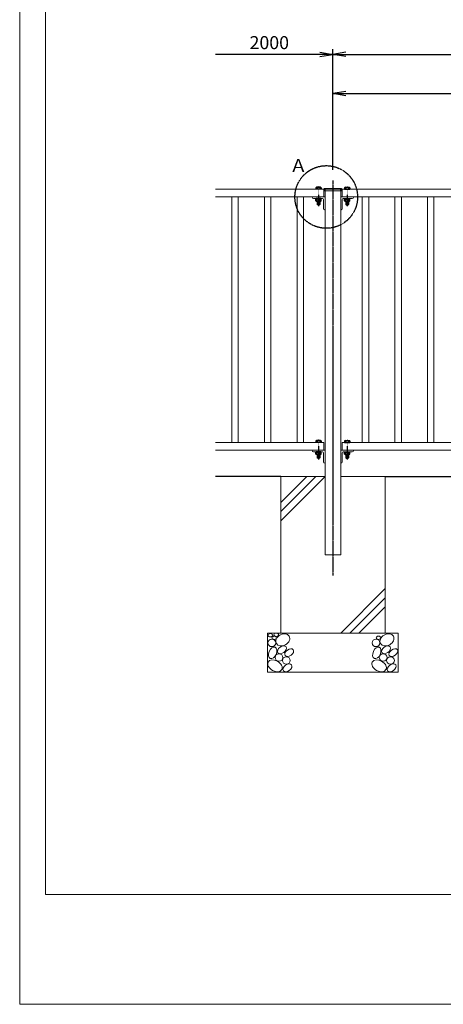
# Model space of a CAD drawing. Units: millimetres. Extents: x 0 to 29200, y 0 to 5940.
# Drawn here: x 20800 to 22424, y 0 to 3771 of the extents above; entities that cross this region are included whole.
import ezdxf
from ezdxf.enums import TextEntityAlignment as Align

# ---------------------------------------------------------------- set-up
doc = ezdxf.new("R2010")
doc.units = ezdxf.units.MM
doc.linetypes.add('CENTER', pattern=[2, 1.25, -0.25, 0.25, -0.25])
doc.linetypes.add('HIDDEN', pattern=[0.375, 0.25, -0.125])
for name, color, linetype, lineweight in [('1', 1, 'Continuous', 13), ('C-TTL', 7, 'Continuous', 20), ('D-STR（基礎）', 7, 'Continuous', 9)]:
    doc.layers.add(name, color=color, linetype=linetype, lineweight=lineweight)
for name, color, linetype in [('D-BGD', 9, 'Continuous'), ('D-STR-HTXT', 4, 'Continuous'), ('寸法', 7, 'Continuous'), ('ﾎﾞﾙﾄ', 41, 'Continuous')]:
    doc.layers.add(name, color=color, linetype=linetype)
doc.layers.add('D-WORK', color=1, linetype='Continuous', plot=False)
doc.layers.add('WORK', color=241, linetype='Continuous', lineweight=9, plot=False)
doc.styles.add('ｽﾀｲﾙ1', font='romans.shx', dxfattribs={"bigfont": 'bigfont.shx'})
doc.styles.add('ｽﾀｲﾙ2', font='romans.shx', dxfattribs={"width": 0.6, "bigfont": 'bigfont.shx'})
doc.dimstyles.new('230608', dxfattribs={"dimscale": 20, "dimtxt": 2.5, "dimasz": 2.5, "dimexe": 1, "dimexo": 2, "dimgap": 1, "dimtad": 1, "dimdec": 1, "dimzin": 9, "dimdsep": 46, "dimtxsty": 'ｽﾀｲﾙ2', "dimblk": 'OPEN', "dimcen": 0.09, "dimclrd": 256, "dimclre": 256, "dimclrt": 256, "dimadec": 0, "dimazin": 0, "dimtfac": 1, "dimtdec": 1, "dimtix": 1, "dimtmove": 2, "dimatfit": 3, "dimldrblk": 'OPEN', "dimfxl": 1, "dimtolj": 1, "dimtzin": 0, "dimlwd": -1, "dimlwe": -1, "dimarcsym": 0})

# ---------------------------------------------------------------- blocks, each defined once
blk = doc.blocks.new('_Open')
at = {"layer": '寸法', "color": 0, "lineweight": -2}
for p, q in [((-1, 0.167), (0, 0)), ((-1, -0.167), (0, 0)), ((0, 0), (-1, 0))]:
    blk.add_line(p, q, dxfattribs=at)
blk = doc.blocks.new('*D43')
at = {"layer": 'Defpoints', "color": 0, "transparency": 16777216}
for p in [(24000.5, 3638.1), (22000.5, 3155.7), (24000.5, 3155.7)]:
    blk.add_point(p, dxfattribs=at)
at = {"layer": '寸法', "transparency": 16777216}
for p, q in [((22000.5, 3195.7), (22000.5, 3658.1)), ((24000.5, 3195.7), (24000.5, 3658.1)), ((22050.5, 3638.1), (23950.5, 3638.1))]:
    blk.add_line(p, q, dxfattribs=at)
at = {"layer": '寸法', "transparency": 16777216, "xscale": 50, "yscale": 50, "zscale": 50, "rotation": 180}
blk.add_blockref('_Open', (22000.5, 3638.1), dxfattribs=at)
at = {"layer": '寸法', "transparency": 16777216, "xscale": 50, "yscale": 50, "zscale": 50}
blk.add_blockref('_Open', (24000.5, 3638.1), dxfattribs=at)
at = {"layer": '寸法', "transparency": 16777216, "insert": (23000.5, 3683.1), "char_height": 50, "attachment_point": 5, "style": 'ｽﾀｲﾙ2'}
blk.add_mtext('\\A1;2000', dxfattribs=at)
blk = doc.blocks.new('*D45')
at = {"layer": 'Defpoints', "color": 0, "transparency": 16777216}
for p in [(24000.5, 3488.1), (22000.5, 3155.7), (24000.5, 3155.7)]:
    blk.add_point(p, dxfattribs=at)
at = {"layer": '寸法', "transparency": 16777216}
for p, q in [((22000.5, 3195.7), (22000.5, 3508.1)), ((24000.5, 3195.7), (24000.5, 3508.1)), ((22050.5, 3488.1), (23950.5, 3488.1))]:
    blk.add_line(p, q, dxfattribs=at)
at = {"layer": '寸法', "transparency": 16777216, "xscale": 50, "yscale": 50, "zscale": 50, "rotation": 180}
blk.add_blockref('_Open', (22000.5, 3488.1), dxfattribs=at)
at = {"layer": '寸法', "transparency": 16777216, "xscale": 50, "yscale": 50, "zscale": 50}
blk.add_blockref('_Open', (24000.5, 3488.1), dxfattribs=at)
at = {"layer": '寸法', "transparency": 16777216, "insert": (23000.5, 3533.1), "char_height": 50, "attachment_point": 5, "style": 'ｽﾀｲﾙ2'}
blk.add_mtext('\\A1;16@125 = 2000', dxfattribs=at)
blk = doc.blocks.new('*D47')
at = {"layer": 'Defpoints', "color": 0, "transparency": 16777216}
for p in [(21550.5, 3638.1), (22000.5, 3155.7), (21550.5, 3122)]:
    blk.add_point(p, dxfattribs=at)
at = {"layer": '寸法', "transparency": 16777216}
for p, q in [((22000.5, 3195.7), (22000.5, 3658.1)), ((21950.5, 3638.1), (21550.5, 3638.1))]:
    blk.add_line(p, q, dxfattribs=at)
at = {"layer": '寸法', "transparency": 16777216, "xscale": 50, "yscale": 50, "zscale": 50}
blk.add_blockref('_Open', (22000.5, 3638.1), dxfattribs=at)
at = {"layer": '寸法', "transparency": 16777216, "insert": (21756.8, 3683.1), "char_height": 50, "attachment_point": 5, "style": 'ｽﾀｲﾙ2'}
blk.add_mtext('\\A1;2000', dxfattribs=at)
blk = doc.blocks.new('_None')

msp = doc.modelspace()

# ---------------------------------------------------------------- linework, layer by layer
at = {"layer": '1'}
for p, q in [((21550.53, 3121.97), (21965.53, 3121.97)), ((21965.53, 3121.97), (21965.53, 3091.97)), ((21967.53, 3122.67), (21967.53, 3114.97)), ((22033.53, 3114.97), (21967.53, 3114.97)), ((22031.23, 3124.97), (21969.83, 3124.97)), ((21970.53, 1721.97), (21970.53, 3121.97)), ((21970.53, 3121.97), (22030.53, 3121.97)), ((22030.53, 1721.97), (22030.53, 3121.97)), ((22033.53, 3114.97), (22033.53, 3122.67)), ((22035.53, 3121.97), (23965.53, 3121.97)), ((22035.53, 3121.97), (22035.53, 3091.97)), ((21967.53, 3091.97), (21550.53, 3091.97)), ((21613.03, 3091.97), (21613.03, 2151.97)), ((21638.03, 3091.97), (21638.03, 2151.97)), ((21738.03, 3091.97), (21738.03, 2151.97)), ((21763.03, 3091.97), (21763.03, 2151.97)), ((21863.03, 3091.97), (21863.03, 2151.97)), ((21888.03, 3091.97), (21888.03, 2151.97)), ((21970.53, 3091.97), (21920.53, 3091.97)), ((21926.53, 3085.97), (21960.53, 3085.97)), ((21964.53, 3081.97), (21964.53, 3047.97)), ((21970.53, 3041.97), (21970.53, 3091.97)), ((22030.53, 3041.97), (22030.53, 3091.97)), ((22030.53, 3091.97), (22080.53, 3091.97)), ((23967.53, 3091.97), (22033.53, 3091.97)), ((22036.53, 3081.97), (22036.53, 3047.97)), ((22074.53, 3085.97), (22040.53, 3085.97)), ((22113.03, 3091.97), (22113.03, 2151.97)), ((22138.03, 3091.97), (22138.03, 2151.97)), ((22238.03, 3091.97), (22238.03, 2151.97)), ((22263.03, 3091.97), (22263.03, 2151.97)), ((22363.03, 3091.97), (22363.03, 2151.97)), ((22388.03, 3091.97), (22388.03, 2151.97)), ((21550.53, 2151.97), (21965.53, 2151.97)), ((21965.53, 2151.97), (21965.53, 2121.97)), ((22035.53, 2151.97), (23965.53, 2151.97)), ((22035.53, 2151.97), (22035.53, 2121.97)), ((21967.53, 2121.97), (21550.53, 2121.97)), ((21970.53, 2121.97), (21920.53, 2121.97)), ((21926.53, 2115.97), (21960.53, 2115.97)), ((21964.53, 2111.97), (21964.53, 2077.97)), ((21970.53, 2071.97), (21970.53, 2121.97)), ((22030.53, 2071.97), (22030.53, 2121.97)), ((22030.53, 2121.97), (22080.53, 2121.97)), ((23967.53, 2121.97), (22033.53, 2121.97)), ((22036.53, 2111.97), (22036.53, 2077.97)), ((22074.53, 2115.97), (22040.53, 2115.97)), ((22030.53, 1721.97), (21970.53, 1721.97))]:
    msp.add_line(p, q, dxfattribs=at)
for centre, radius, start, end in [((21969.83, 3122.67), 2.3, 90, 180), ((22031.23, 3122.67), 2.3, 0, 90), ((21926.53, 3091.97), 6, 180, 270), ((21960.53, 3081.97), 4, 0, 90), ((22040.53, 3081.97), 4, 90, 180), ((22074.53, 3091.97), 6, 270, 0), ((21970.53, 3047.97), 6, 180, 270), ((22030.53, 3047.97), 6, 270, 0), ((21926.53, 2121.97), 6, 180, 270), ((21960.53, 2111.97), 4, 0, 90), ((22040.53, 2111.97), 4, 90, 180), ((22074.53, 2121.97), 6, 270, 0), ((21970.53, 2077.97), 6, 180, 270), ((22030.53, 2077.97), 6, 270, 0)]:
    msp.add_arc(centre, radius, start, end, dxfattribs=at)
at = {"layer": 'C-TTL', "linetype": 'Continuous'}
msp.add_lwpolyline([(20898.79, 5836.44), (29096.75, 5836.44), (29096.75, 420.07), (20898.79, 420.07)], close=True, dxfattribs=at)
at = {"layer": 'D-BGD'}
for p, q in [((21800.53, 2021.97), (21550.53, 2021.97)), ((22200.53, 2021.97), (23800.53, 2021.97))]:
    msp.add_line(p, q, dxfattribs=at)
at = {"layer": 'D-STR-HTXT', "linetype": 'HIDDEN'}
msp.add_circle((21975.12, 3091.97), 120, dxfattribs=at)
at = {"layer": 'D-STR（基礎）'}
for p, q in [((21800.53, 2021.97), (21970.53, 2021.97)), ((22030.53, 2021.97), (22200.53, 2021.97))]:
    msp.add_line(p, q, dxfattribs=at)
at = {"layer": 'D-STR（基礎）', "linetype": 'Continuous'}
for p, q in [((21800.53, 2021.97), (21800.53, 1421.97)), ((22200.53, 1421.97), (22200.53, 2021.97)), ((21750.53, 1421.97), (21750.53, 1271.97)), ((21750.53, 1421.97), (22250.53, 1421.97)), ((22250.53, 1421.97), (22250.53, 1271.97)), ((21750.53, 1271.97), (22250.53, 1271.97))]:
    msp.add_line(p, q, dxfattribs=at)
at = {"layer": 'D-STR（基礎）', "color": 8}
for p, q in [((21900.53, 2021.97), (21800.53, 1921.97)), ((21935.53, 2021.97), (21800.53, 1886.97)), ((21970.53, 2021.97), (21800.53, 1851.97)), ((22200.53, 1591.97), (22030.53, 1421.97)), ((22200.53, 1556.97), (22065.53, 1421.97)), ((22200.53, 1521.97), (22100.53, 1421.97))]:
    msp.add_line(p, q, dxfattribs=at)
for centre, major_axis, ratio in [((21766.57, 1383.97), (15.1, 0), 0.9375), ((21760.81, 1413.54), (8.96, 0), 0.6842109), ((21776.14, 1403.66), (8.96, 0), 0.6842109), ((21783.64, 1415.24), (8.96, 0), 0.6842109), ((21808.57, 1395.75), (24.53, 14.15), 0.7596938), ((22165.81, 1383.97), (15.1, 0), 0.9375), ((22175.38, 1403.66), (8.96, 0), 0.6842109), ((22207.81, 1395.75), (24.53, 14.15), 0.7596938), ((21769.63, 1346.01), (-9.29, -21.68), 0.6092612), ((21805.28, 1357.76), (-15.67, -11.19), 0.6322662), ((21833.05, 1346.87), (-15.67, -11.19), 0.6322662), ((22168.87, 1346.01), (-9.29, -21.68), 0.6092612), ((22204.52, 1357.76), (-15.67, -11.19), 0.6322662), ((22232.29, 1346.87), (-15.67, -11.19), 0.6322662), ((21778.66, 1296.3), (26.24, -14.48), 0.6621694), ((21793.97, 1328.43), (15.1, 0), 0.9375), ((21822.11, 1316.63), (15.1, 0), 0.9375), ((22177.9, 1296.3), (26.24, -14.48), 0.6621694), ((22193.22, 1328.43), (15.1, 0), 0.9375), ((22221.35, 1316.63), (15.1, 0), 0.9375), ((21826.51, 1288.6), (-15.67, -11.19), 0.6322662), ((22225.75, 1288.6), (-15.67, -11.19), 0.6322662)]:
    msp.add_ellipse(centre, major_axis=major_axis, ratio=ratio, dxfattribs=at)
at = {"layer": 'D-WORK', "color": 5}
for p, q in [((21970.53, 3114.97), (21970.53, 3121.97)), ((22030.53, 3121.97), (21970.53, 3121.97)), ((22000.53, 3129.51), (22000.53, 3114.97)), ((22030.53, 3114.97), (22030.53, 3121.97))]:
    msp.add_line(p, q, dxfattribs=at)
at = {"layer": 'WORK'}
msp.add_lwpolyline([(20800, 0), (29200, 0), (29200, 5940), (20800, 5940)], close=True, dxfattribs=at)
at = {"layer": '寸法', "linetype": 'CENTER', "ltscale": 0.1}
for p, q in [((21945.53, 3133.97), (21945.53, 3056.97)), ((22055.53, 3133.97), (22055.53, 3056.97)), ((21945.53, 2163.97), (21945.53, 2086.97)), ((22055.53, 2163.97), (22055.53, 2086.97))]:
    msp.add_line(p, q, dxfattribs=at)
at = {"layer": '寸法', "linetype": 'CENTER'}
msp.add_line((22000.53, 3155.66), (22000.53, 1641.97), dxfattribs=at)
at = {"layer": 'ﾎﾞﾙﾄ'}
for p, q in [((21935.73, 3127.56), (21935.73, 3121.97)), ((21955.33, 3121.97), (21935.73, 3121.97)), ((21952.89, 3128.97), (21938.17, 3128.97)), ((21940.61, 3127.56), (21940.61, 3121.97)), ((21950.45, 3127.56), (21950.45, 3121.97)), ((21955.33, 3127.56), (21955.33, 3121.97)), ((22045.73, 3127.56), (22045.73, 3121.97)), ((22045.73, 3121.97), (22065.33, 3121.97)), ((22048.17, 3128.97), (22062.89, 3128.97)), ((22050.61, 3127.56), (22050.61, 3121.97)), ((22060.45, 3127.56), (22060.45, 3121.97)), ((22065.33, 3127.56), (22065.33, 3121.97)), ((21935.73, 3077.38), (21935.73, 3083.97)), ((21955.33, 3083.97), (21935.73, 3083.97)), ((21936.33, 3085.97), (21936.33, 3083.97)), ((21954.73, 3085.97), (21936.33, 3085.97)), ((21954.73, 3083.97), (21936.33, 3083.97)), ((21952.89, 3075.97), (21938.17, 3075.97)), ((21940.53, 3075.97), (21940.53, 3063.47)), ((21950.53, 3063.47), (21940.53, 3063.47)), ((21942.03, 3061.97), (21940.53, 3063.47)), ((21940.61, 3077.38), (21940.61, 3083.97)), ((21949.03, 3061.97), (21942.03, 3061.97)), ((21949.03, 3061.97), (21950.53, 3063.47)), ((21950.45, 3077.38), (21950.45, 3083.97)), ((21950.53, 3075.97), (21950.53, 3063.47)), ((21954.73, 3085.97), (21954.73, 3083.97)), ((21955.33, 3077.38), (21955.33, 3083.97)), ((22045.73, 3077.38), (22045.73, 3083.97)), ((22045.73, 3083.97), (22065.33, 3083.97)), ((22046.33, 3085.97), (22046.33, 3083.97)), ((22046.33, 3085.97), (22064.73, 3085.97)), ((22046.33, 3083.97), (22064.73, 3083.97)), ((22048.17, 3075.97), (22062.89, 3075.97)), ((22050.53, 3075.97), (22050.53, 3063.47)), ((22050.53, 3063.47), (22060.53, 3063.47)), ((22052.03, 3061.97), (22050.53, 3063.47)), ((22050.61, 3077.38), (22050.61, 3083.97)), ((22052.03, 3061.97), (22059.03, 3061.97)), ((22059.03, 3061.97), (22060.53, 3063.47)), ((22060.45, 3077.38), (22060.45, 3083.97)), ((22060.53, 3075.97), (22060.53, 3063.47)), ((22064.73, 3085.97), (22064.73, 3083.97)), ((22065.33, 3077.38), (22065.33, 3083.97)), ((21935.73, 2157.56), (21935.73, 2151.97)), ((21955.33, 2151.97), (21935.73, 2151.97)), ((21952.89, 2158.97), (21938.17, 2158.97)), ((21940.61, 2157.56), (21940.61, 2151.97)), ((21950.45, 2157.56), (21950.45, 2151.97)), ((21955.33, 2157.56), (21955.33, 2151.97)), ((22045.73, 2157.56), (22045.73, 2151.97)), ((22045.73, 2151.97), (22065.33, 2151.97)), ((22048.17, 2158.97), (22062.89, 2158.97)), ((22050.61, 2157.56), (22050.61, 2151.97)), ((22060.45, 2157.56), (22060.45, 2151.97)), ((22065.33, 2157.56), (22065.33, 2151.97)), ((21935.73, 2107.38), (21935.73, 2113.97)), ((21955.33, 2113.97), (21935.73, 2113.97)), ((21936.33, 2115.97), (21936.33, 2113.97)), ((21954.73, 2115.97), (21936.33, 2115.97)), ((21954.73, 2113.97), (21936.33, 2113.97)), ((21940.61, 2107.38), (21940.61, 2113.97)), ((21950.45, 2107.38), (21950.45, 2113.97)), ((21954.73, 2115.97), (21954.73, 2113.97)), ((21955.33, 2107.38), (21955.33, 2113.97)), ((22045.73, 2107.38), (22045.73, 2113.97)), ((22045.73, 2113.97), (22065.33, 2113.97)), ((22046.33, 2115.97), (22046.33, 2113.97)), ((22046.33, 2115.97), (22064.73, 2115.97)), ((22046.33, 2113.97), (22064.73, 2113.97)), ((22050.61, 2107.38), (22050.61, 2113.97)), ((22060.45, 2107.38), (22060.45, 2113.97)), ((22064.73, 2115.97), (22064.73, 2113.97)), ((22065.33, 2107.38), (22065.33, 2113.97)), ((21952.89, 2105.97), (21938.17, 2105.97)), ((21940.53, 2105.97), (21940.53, 2093.47)), ((21950.53, 2093.47), (21940.53, 2093.47)), ((21942.03, 2091.97), (21940.53, 2093.47)), ((21949.03, 2091.97), (21942.03, 2091.97)), ((21949.03, 2091.97), (21950.53, 2093.47)), ((21950.53, 2105.97), (21950.53, 2093.47)), ((22048.17, 2105.97), (22062.89, 2105.97)), ((22050.53, 2105.97), (22050.53, 2093.47)), ((22050.53, 2093.47), (22060.53, 2093.47)), ((22052.03, 2091.97), (22050.53, 2093.47)), ((22052.03, 2091.97), (22059.03, 2091.97)), ((22059.03, 2091.97), (22060.53, 2093.47)), ((22060.53, 2105.97), (22060.53, 2093.47))]:
    msp.add_line(p, q, dxfattribs=at)
for centre, radius, start, end in [((21938.17, 3126.15), 2.82, 30, 150), ((21945.53, 3119.66), 9.31, 58.07512, 121.92488), ((21952.89, 3126.15), 2.82, 30, 150), ((22048.17, 3126.15), 2.82, 30, 150), ((22055.53, 3119.66), 9.31, 58.07512, 121.92488), ((22062.89, 3126.15), 2.82, 30, 150), ((21938.17, 3078.78), 2.82, 210, 330), ((21945.53, 3085.28), 9.31, 238.07512, 301.92488), ((21952.89, 3078.78), 2.82, 210, 330), ((22048.17, 3078.78), 2.82, 210, 330), ((22055.53, 3085.28), 9.31, 238.07512, 301.92488), ((22062.89, 3078.78), 2.82, 210, 330), ((21938.17, 2156.15), 2.82, 30, 150), ((21945.53, 2149.66), 9.31, 58.07512, 121.92488), ((21952.89, 2156.15), 2.82, 30, 150), ((22048.17, 2156.15), 2.82, 30, 150), ((22055.53, 2149.66), 9.31, 58.07512, 121.92488), ((22062.89, 2156.15), 2.82, 30, 150), ((21938.17, 2108.78), 2.82, 210, 330), ((21945.53, 2115.28), 9.31, 238.07512, 301.92488), ((21952.89, 2108.78), 2.82, 210, 330), ((22048.17, 2108.78), 2.82, 210, 330), ((22055.53, 2115.28), 9.31, 238.07512, 301.92488), ((22062.89, 2108.78), 2.82, 210, 330)]:
    msp.add_arc(centre, radius, start, end, dxfattribs=at)

# ---------------------------------------------------------------- texts
at = {"layer": 'D-STR-HTXT', "style": 'ｽﾀｲﾙ1'}
msp.add_text('Ａ', height=50, dxfattribs=at).set_placement((21834.41, 3212.06), align=Align.MIDDLE_LEFT)

# ---------------------------------------------------------------- dimensions: what is measured, and where the dimension line sits
at = {"layer": '寸法'}
dim = msp.add_linear_dim(base=(21550.53, 3638.06), p1=(22000.53, 3155.66), p2=(21550.53, 3121.97), text='2000', dimstyle='230608', override={"dimscale": 20, "dimblk1": 'Open', "dimblk2": 'None', "dimsah": 1, "dimse2": 1, "dimtmove": 0}, dxfattribs=at)
dim.commit()
dim.dimension.update_dxf_attribs({"geometry": '*D47', "text_midpoint": (21756.78, 3638.06), "dimtype": 160})
dim = msp.add_linear_dim(base=(24000.53, 3638.06), p1=(22000.53, 3155.66), p2=(24000.53, 3155.66), dimstyle='230608', override={"dimscale": 20, "dimtmove": 0}, dxfattribs=at)
dim.commit()
dim.dimension.update_dxf_attribs({"geometry": '*D43', "text_midpoint": (23000.53, 3638.06), "dimtype": 160})
dim = msp.add_linear_dim(base=(24000.53, 3488.06), p1=(22000.53, 3155.66), p2=(24000.53, 3155.66), text='16@125 = <>', dimstyle='230608', override={"dimscale": 20, "dimtmove": 0}, dxfattribs=at)
dim.commit()
dim.dimension.update_dxf_attribs({"geometry": '*D45', "text_midpoint": (23000.53, 3533.06)})

doc.saveas('drawing.dxf')
